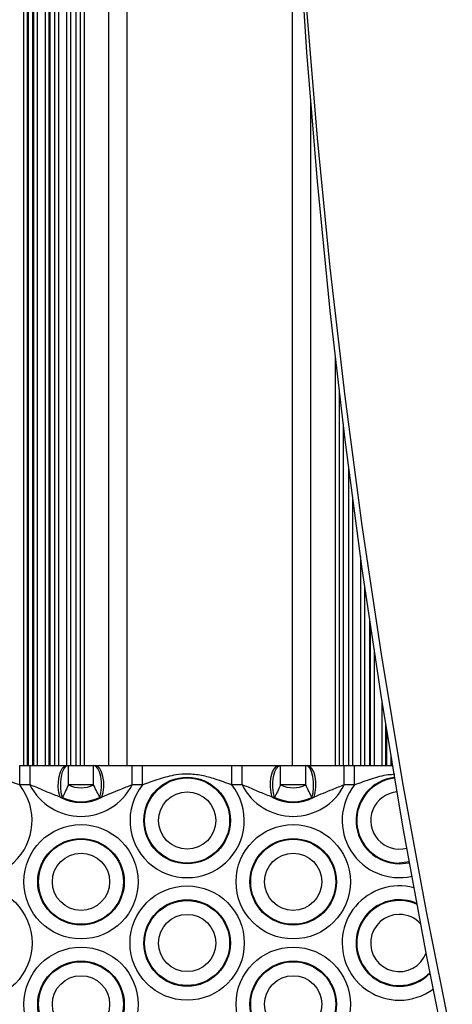
# Model space of a CAD drawing. Units: millimetres. Extents: x 315 to 7654, y 218 to 10499.
# Drawn here: x 5041 to 5112, y 4585 to 4746 of the extents above; entities that cross this region are included whole.
import ezdxf

# ---------------------------------------------------------------- set-up
doc = ezdxf.new("R2010")
doc.units = ezdxf.units.MM
doc.header["$LTSCALE"] = 50

msp = doc.modelspace()

# ---------------------------------------------------------------- linework, layer by layer
at = {"color": 8, "linetype": 'Continuous', "lineweight": 25}
for p, q in [((5041.7, 4888.86), (5041.7, 4624.11)), ((5042.3, 4888.86), (5042.3, 4624.11)), ((5042.46, 4888.86), (5042.46, 4624.11)), ((5043.15, 4888.86), (5043.15, 4624.11)), ((5043.32, 4888.86), (5043.32, 4624.11)), ((5043.91, 4888.86), (5043.91, 4624.11)), ((5045.2, 4888.86), (5045.2, 4624.11)), ((5045.8, 4888.86), (5045.8, 4624.11)), ((5045.96, 4888.86), (5045.96, 4624.11)), ((5047.41, 4888.86), (5047.41, 4624.11)), ((5048.7, 4888.86), (5048.7, 4624.11)), ((5050.91, 4888.86), (5050.91, 4624.11)), ((5051.56, 4888.86), (5051.56, 4624.11)), ((5055.56, 4888.86), (5055.56, 4624.11)), ((5088.56, 4732.57), (5088.56, 4624.11)), ((5092.56, 4691), (5092.56, 4624.11)), ((5093.2, 4685.4), (5093.2, 4624.11)), ((5095.41, 4667.68), (5095.41, 4624.11)), ((5096.7, 4658.17), (5096.7, 4624.11)), ((5098.15, 4648.08), (5098.15, 4624.11)), ((5098.31, 4647), (5098.31, 4624.11)), ((5098.91, 4643.01), (5098.91, 4624.11)), ((5100.2, 4634.7), (5100.2, 4624.11)), ((5100.8, 4630.97), (5100.8, 4624.11)), ((5100.96, 4629.97), (5100.96, 4624.11)), ((5101.65, 4625.77), (5101.65, 4624.11)), ((5101.81, 4624.8), (5101.81, 4624.11))]:
    msp.add_line(p, q, dxfattribs=at)
at = {"color": 7, "linetype": 'Continuous', "lineweight": 25}
for p, q in [((5046.74, 4888.86), (5046.74, 4624.11)), ((5049.37, 4888.86), (5049.37, 4624.11)), ((5050.24, 4888.86), (5050.24, 4624.11)), ((5058.56, 4888.86), (5058.56, 4624.11)), ((5085.56, 4783.32), (5085.56, 4624.11)), ((5093.87, 4679.82), (5093.87, 4624.11)), ((5094.74, 4672.83), (5094.74, 4624.11)), ((5097.37, 4653.45), (5097.37, 4624.11)), ((5041.06, 4620.91), (5041.06, 4624.11)), ((5041.06, 4624.11), (5042.75, 4624.11)), ((5042.75, 4620.91), (5042.75, 4624.11)), ((5048.75, 4624.11), (5049.02, 4624.11)), ((5049.02, 4620.91), (5049.02, 4624.11)), ((5049.02, 4624.11), (5053.13, 4624.11)), ((5053.13, 4620.91), (5053.13, 4624.11)), ((5053.13, 4624.11), (5053.4, 4624.11)), ((5059.4, 4620.91), (5059.4, 4624.11)), ((5059.4, 4624.11), (5061.09, 4624.11)), ((5061.09, 4620.91), (5061.09, 4624.11)), ((5075.7, 4620.91), (5075.7, 4624.11)), ((5075.7, 4624.11), (5077.39, 4624.11)), ((5077.39, 4620.91), (5077.39, 4624.11)), ((5083.39, 4624.11), (5083.66, 4624.11)), ((5083.66, 4624.11), (5087.77, 4624.11)), ((5083.66, 4620.91), (5083.66, 4624.11)), ((5087.77, 4620.91), (5087.77, 4624.11)), ((5087.77, 4624.11), (5088.04, 4624.11)), ((5094.04, 4620.91), (5094.04, 4624.11)), ((5094.04, 4624.11), (5095.73, 4624.11)), ((5095.73, 4620.91), (5095.73, 4624.11)), ((5042.75, 4620.91), (5041.06, 4620.91)), ((5053.13, 4620.91), (5049.02, 4620.91)), ((5061.09, 4620.91), (5059.4, 4620.91)), ((5077.39, 4620.91), (5075.7, 4620.91)), ((5087.77, 4620.91), (5083.66, 4620.91)), ((5095.73, 4620.91), (5094.04, 4620.91)), ((5048.03, 4618.88), (5047.66, 4618.93)), ((5054.49, 4618.93), (5054.12, 4618.88)), ((5082.67, 4618.88), (5082.3, 4618.93)), ((5089.14, 4618.93), (5088.76, 4618.88))]:
    msp.add_line(p, q, dxfattribs=at)
at = {"color": 7, "linetype": 'Continuous', "lineweight": 25, "flags": 128}
for points in [[(5111.7, 4579.36), (5107.49, 4600.28), (5103.63, 4621.25), (5100.13, 4642.24), (5096.98, 4663.26), (5094.19, 4684.3), (5091.75, 4705.37), (5089.68, 4726.45), (5087.95, 4747.55), (5086.59, 4768.67), (5085.58, 4789.79), (5084.93, 4810.93), (5084.64, 4832.06), (5084.7, 4853.2), (5085.12, 4874.33), (5085.9, 4895.46)], [(5111.7, 4572.29), (5107.49, 4593.21), (5103.63, 4614.17), (5100.13, 4635.17), (5096.98, 4656.18), (5094.19, 4677.23), (5091.75, 4698.3), (5089.68, 4719.38), (5087.95, 4740.48), (5086.59, 4761.6), (5085.58, 4782.72), (5084.93, 4803.85), (5084.64, 4824.99), (5084.62, 4831.77)], [(5047.66, 4618.93), (5047.46, 4619.7), (5047.36, 4620.57), (5047.38, 4621.46), (5047.5, 4622.31), (5047.71, 4623.05), (5048.01, 4623.62), (5048.37, 4623.98), (5048.75, 4624.11)], [(5048.03, 4618.88), (5047.84, 4619.65), (5047.75, 4620.51), (5047.75, 4621.42), (5047.86, 4622.28), (5048.06, 4623.03), (5048.33, 4623.61), (5048.66, 4623.98), (5049.02, 4624.11)], [(5054.12, 4618.88), (5054.31, 4619.65), (5054.4, 4620.51), (5054.4, 4621.42), (5054.29, 4622.28), (5054.09, 4623.03), (5053.82, 4623.61), (5053.49, 4623.98), (5053.13, 4624.11)], [(5054.49, 4618.93), (5054.69, 4619.7), (5054.78, 4620.57), (5054.77, 4621.46), (5054.65, 4622.31), (5054.44, 4623.05), (5054.14, 4623.62), (5053.78, 4623.98), (5053.4, 4624.11)], [(5082.3, 4618.93), (5082.1, 4619.7), (5082.01, 4620.57), (5082.02, 4621.46), (5082.14, 4622.31), (5082.35, 4623.05), (5082.65, 4623.62), (5083.01, 4623.98), (5083.39, 4624.11)], [(5082.67, 4618.88), (5082.48, 4619.65), (5082.39, 4620.51), (5082.39, 4621.42), (5082.5, 4622.28), (5082.7, 4623.03), (5082.98, 4623.61), (5083.31, 4623.98), (5083.66, 4624.11)], [(5088.76, 4618.88), (5088.95, 4619.65), (5089.04, 4620.51), (5089.04, 4621.42), (5088.93, 4622.28), (5088.73, 4623.03), (5088.46, 4623.61), (5088.13, 4623.98), (5087.77, 4624.11)], [(5089.14, 4618.93), (5089.33, 4619.7), (5089.43, 4620.57), (5089.41, 4621.46), (5089.29, 4622.31), (5089.08, 4623.05), (5088.78, 4623.62), (5088.42, 4623.98), (5088.04, 4624.11)], [(5049.02, 4620.91), (5048.88, 4620.63), (5048.75, 4620.35), (5048.61, 4620.07), (5048.49, 4619.81), (5048.36, 4619.55), (5048.24, 4619.31), (5048.13, 4619.08), (5048.03, 4618.88)], [(5054.12, 4618.88), (5054.02, 4619.08), (5053.91, 4619.31), (5053.79, 4619.55), (5053.66, 4619.81), (5053.53, 4620.07), (5053.4, 4620.35), (5053.26, 4620.63), (5053.13, 4620.91)], [(5083.66, 4620.91), (5083.53, 4620.63), (5083.39, 4620.35), (5083.26, 4620.07), (5083.13, 4619.81), (5083, 4619.55), (5082.88, 4619.31), (5082.77, 4619.08), (5082.67, 4618.88)], [(5088.76, 4618.88), (5088.66, 4619.08), (5088.55, 4619.31), (5088.43, 4619.55), (5088.31, 4619.81), (5088.18, 4620.07), (5088.04, 4620.35), (5087.91, 4620.63), (5087.77, 4620.91)]]:
    msp.add_lwpolyline(points, dxfattribs=at)
at = {"color": 8, "linetype": 'Continuous', "lineweight": 25, "flags": 128}
for points in [[(5104.66, 4608.37), (5104.64, 4608.36), (5103.04, 4608.17)], [(5103.04, 4608.05), (5104.61, 4608.22), (5104.69, 4608.24)]]:
    msp.add_lwpolyline(points, dxfattribs=at)
at = {"color": 7, "linetype": 'Continuous', "lineweight": 25}
for centre, radius in [((5068.4, 4615.11), 7.06), ((5068.4, 4615.11), 6.94), ((5068.4, 4615.11), 4.67), ((5051.07, 4605.11), 9.33), ((5085.72, 4605.11), 9.33), ((5051.07, 4605.11), 7.06), ((5051.07, 4605.11), 6.94), ((5085.72, 4605.11), 7.06), ((5085.72, 4605.11), 6.94), ((5051.07, 4605.11), 4.67), ((5085.72, 4605.11), 4.67), ((5033.75, 4595.11), 9.33), ((5068.4, 4595.11), 9.33), ((5068.4, 4595.11), 7.06), ((5068.4, 4595.11), 6.94), ((5068.4, 4595.11), 4.67), ((5051.07, 4585.11), 9.33), ((5085.72, 4585.11), 9.33), ((5051.07, 4585.11), 7.06), ((5051.07, 4585.11), 6.94), ((5085.72, 4585.11), 7.06), ((5085.72, 4585.11), 6.94), ((5051.07, 4585.11), 4.67), ((5085.72, 4585.11), 4.67)]:
    msp.add_circle(centre, radius, dxfattribs=at)
at = {"color": 8, "linetype": 'Continuous', "lineweight": 25}
for centre, radius, start, end in [((5103.04, 4615.11), 7.06, 96.3064, 270), ((5103.04, 4615.11), 6.94, 96.247, 270), ((5103.04, 4615.11), 9.33, 141.5412, 282.7155), ((5103.04, 4615.11), 4.67, 94.5992, 285.2072), ((5103.04, 4595.11), 9.33, 75.0959, 270), ((5103.04, 4595.11), 7.06, 66.0133, 270), ((5103.04, 4595.11), 6.94, 65.2976, 270), ((5103.04, 4595.11), 4.67, 90, 340.0177), ((5103.04, 4595.11), 4.67, 41.5459, 90), ((5103.04, 4595.11), 6.94, 270, 316.2659), ((5103.04, 4595.11), 7.06, 270, 315.5502), ((5103.04, 4595.11), 9.33, 270, 306.4676)]:
    msp.add_arc(centre, radius, start, end, dxfattribs=at)
at = {"color": 7, "linetype": 'Continuous', "lineweight": 25}
for centre, radius, start, end in [((5033.75, 4615.11), 9.33, 141.5412, 38.4588), ((5051.07, 4625.11), 9.33, 206.768, 333.232), ((5051.07, 4625.11), 4.67, 243.9601, 296.0399), ((5068.4, 4615.11), 9.33, 141.5412, 38.4588), ((5085.72, 4625.11), 9.33, 206.768, 333.232), ((5085.72, 4625.11), 4.67, 243.9601, 296.0399), ((5051.07, 4625.11), 7.06, 241.045, 298.955), ((5051.07, 4625.11), 6.94, 243.9601, 296.0399), ((5085.72, 4625.11), 7.06, 241.045, 298.955), ((5085.72, 4625.11), 6.94, 243.9601, 296.0399)]:
    msp.add_arc(centre, radius, start, end, dxfattribs=at)
for points, knots in [([(5042.75, 4624.11), (5043.28, 4624.11), (5044.6, 4624.11), (5046.62, 4624.11), (5048.03, 4624.11), (5048.75, 4624.11)], [0, 0, 0, 0, 0.251301, 0.620532, 1, 1, 1, 1]), ([(5053.4, 4624.11), (5054.39, 4624.11), (5056.28, 4624.11), (5058.4, 4624.11), (5059.4, 4624.11)], [0, 0, 0, 0, 0.526388, 1, 1, 1, 1]), ([(5061.09, 4624.11), (5062.08, 4624.11), (5064.07, 4624.11), (5066.84, 4624.11), (5069.68, 4624.11), (5072.52, 4624.11), (5074.57, 4624.11), (5075.7, 4624.11)], [0, 0, 0, 0, 0.200998, 0.404812, 0.582597, 0.769571, 1, 1, 1, 1]), ([(5077.39, 4624.11), (5077.92, 4624.11), (5079.24, 4624.11), (5081.26, 4624.11), (5082.68, 4624.11), (5083.39, 4624.11)], [0, 0, 0, 0, 0.251301, 0.620532, 1, 1, 1, 1]), ([(5088.04, 4624.11), (5089.03, 4624.11), (5090.92, 4624.11), (5093.04, 4624.11), (5094.04, 4624.11)], [0, 0, 0, 0, 0.526388, 1, 1, 1, 1]), ([(5095.73, 4624.11), (5096.72, 4624.11), (5098.71, 4624.11), (5100.77, 4624.11), (5101.92, 4624.11), (5102.06, 4624.11)], [0, 0, 0, 0, 0.463265, 0.933021, 1, 1, 1, 1]), ([(5041.06, 4620.91), (5040.15, 4621.24), (5038.53, 4621.85), (5036.14, 4622.5), (5033.98, 4622.73), (5031.62, 4622.57), (5029.16, 4621.9), (5027.35, 4621.24), (5026.45, 4620.91)], [0, 0, 0, 0, 0.1913154, 0.3427862, 0.493768, 0.6193005, 0.8093606, 1, 1, 1, 1]), ([(5075.7, 4620.91), (5074.79, 4621.24), (5073.18, 4621.85), (5070.78, 4622.5), (5068.62, 4622.73), (5066.26, 4622.57), (5063.8, 4621.9), (5061.99, 4621.24), (5061.09, 4620.91)], [0, 0, 0, 0, 0.1913154, 0.3427862, 0.4937836, 0.6193005, 0.8093606, 1, 1, 1, 1]), ([(5047.66, 4618.93), (5047, 4619.18), (5045.68, 4619.68), (5044.1, 4620.43), (5043.08, 4620.79), (5042.75, 4620.91)], [0, 0, 0, 0, 0.400474, 0.801633, 1, 1, 1, 1]), ([(5059.4, 4620.91), (5058.74, 4620.65), (5057.08, 4620.01), (5055.47, 4619.33), (5054.49, 4618.93)], [0, 0, 0, 0, 0.396167, 1, 1, 1, 1]), ([(5082.3, 4618.93), (5081.64, 4619.18), (5080.32, 4619.68), (5078.74, 4620.43), (5077.73, 4620.79), (5077.39, 4620.91)], [0, 0, 0, 0, 0.400475, 0.801674, 1, 1, 1, 1]), ([(5094.04, 4620.91), (5093.38, 4620.65), (5091.72, 4620.01), (5090.11, 4619.33), (5089.14, 4618.93)], [0, 0, 0, 0, 0.396167, 1, 1, 1, 1])]:
    msp.add_open_spline(points, degree=3, knots=knots, dxfattribs=at)
at = {"color": 8, "linetype": 'Continuous', "lineweight": 25}
msp.add_open_spline([(5102.3, 4622.61), (5101.94, 4622.6), (5100.63, 4622.53), (5098.44, 4621.89), (5096.64, 4621.23), (5095.73, 4620.91)], degree=3, knots=[0, 0, 0, 0, 0.155944, 0.57733, 1, 1, 1, 1], dxfattribs=at)

doc.saveas('drawing.dxf')
